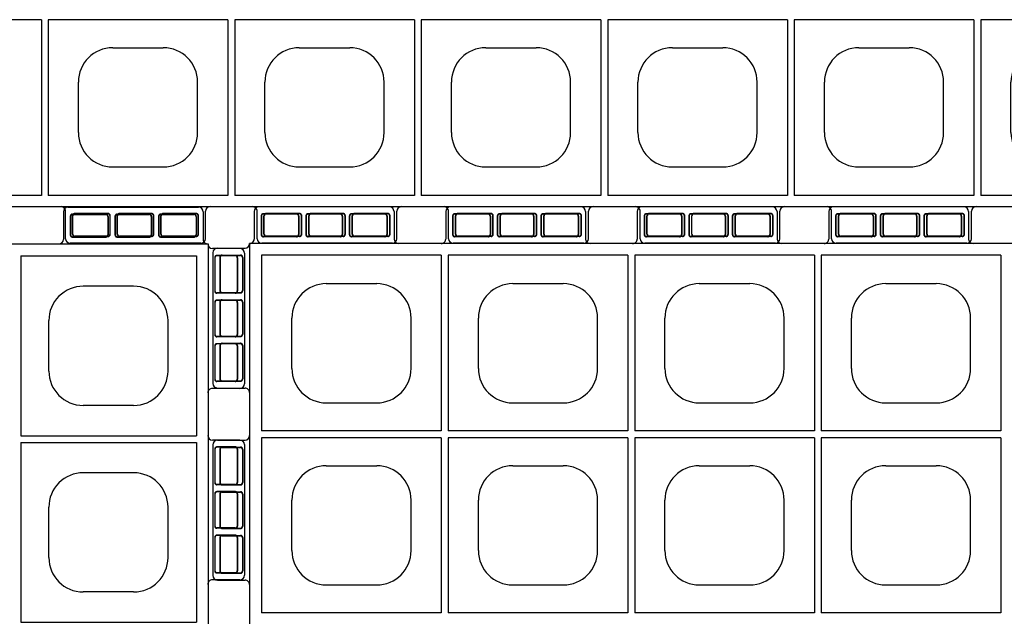
# Model space of a CAD drawing. Extents: x 0 to 36, y 0 to 22.
# Drawn here: x 4.1 to 5.2, y 5.2 to 5.8 of the extents above; entities that cross this region are included whole.
import ezdxf

# ---------------------------------------------------------------- set-up
doc = ezdxf.new("R2010")
doc.units = 0
doc.header["$LTSCALE"] = 0.5
doc.header["$MEASUREMENT"] = 0
doc.linetypes.add('DASHED', pattern=[0.75, 0.5, -0.25])
doc.linetypes.add('SOLID', pattern=[0])
doc.layers.get('0').update_dxf_attribs({"linetype": 'CONTINUOUS'})
for name, color, linetype in [('GEOBLOCK', 7, 'SOLID'), ('TABS', 7, 'SOLID'), ('TEXT', 7, 'CONTINUOUS')]:
    doc.layers.add(name, color=color, linetype=linetype)

# ---------------------------------------------------------------- blocks, each defined once
blk = doc.blocks.new('SECTPLAN')
for p, q in [((0.0513, 4.79), (0.0513, 4.0232)), ((0.8364, 4.79), (0.8364, 4.0232)), ((0.8664, 4.79), (0.8664, 4.0232)), ((1.6501, 4.79), (1.6501, 4.0232)), ((1.6801, 4.79), (1.6801, 4.0232)), ((2.4638, 4.79), (2.4638, 4.0232)), ((2.4938, 4.79), (2.4938, 4.0232)), ((3.2776, 4.79), (3.2776, 4.0232)), ((0.3345, 4.6653), (0.5545, 4.6653)), ((1.1483, 4.6653), (1.3683, 4.6653)), ((1.962, 4.6653), (2.182, 4.6653)), ((2.7757, 4.6653), (2.9957, 4.6653)), ((0.1845, 4.2953), (0.1845, 4.5153)), ((0.7045, 4.2953), (0.7045, 4.5153)), ((0.9983, 4.2953), (0.9983, 4.5153)), ((1.5183, 4.2953), (1.5183, 4.5153)), ((1.812, 4.2953), (1.812, 4.5153)), ((2.332, 4.2953), (2.332, 4.5153)), ((2.6257, 4.2953), (2.6257, 4.5153)), ((3.1457, 4.2953), (3.1457, 4.5153)), ((0.3345, 4.1453), (0.5545, 4.1453)), ((1.1483, 4.1453), (1.3683, 4.1453)), ((1.962, 4.1453), (2.182, 4.1453)), ((2.7757, 4.1453), (2.9957, 4.1453)), ((0.0513, 3.9932), (0.0513, 3.2291)), ((0.8364, 3.9932), (0.8364, 3.2291)), ((0.8664, 3.9932), (0.8664, 3.2291)), ((1.6501, 3.9932), (1.6501, 3.2291)), ((1.6801, 3.9932), (1.6801, 3.2291)), ((2.4638, 3.9932), (2.4638, 3.2291)), ((2.4938, 3.9932), (2.4938, 3.2291)), ((3.2776, 3.9932), (3.2776, 3.2291)), ((0.3345, 3.8712), (0.5545, 3.8712)), ((1.1483, 3.8712), (1.3683, 3.8712)), ((1.962, 3.8712), (2.182, 3.8712)), ((2.7757, 3.8712), (2.9957, 3.8712)), ((0.1845, 3.5012), (0.1845, 3.7212)), ((0.7045, 3.5012), (0.7045, 3.7212)), ((0.9983, 3.5012), (0.9983, 3.7212)), ((1.5183, 3.5012), (1.5183, 3.7212)), ((1.812, 3.5012), (1.812, 3.7212)), ((2.332, 3.5012), (2.332, 3.7212)), ((2.6257, 3.5012), (2.6257, 3.7212)), ((3.1457, 3.5012), (3.1457, 3.7212)), ((0.3345, 3.3512), (0.5545, 3.3512)), ((1.1483, 3.3512), (1.3683, 3.3512)), ((1.962, 3.3512), (2.182, 3.3512)), ((2.7757, 3.3512), (2.9957, 3.3512)), ((4.0913, 0.8168), (4.0913, 0.05)), ((4.1213, 0.8168), (4.1213, 0.05)), ((4.905, 0.8168), (4.905, 0.05)), ((4.935, 0.8168), (4.935, 0.05)), ((5.7187, 0.8168), (5.7187, 0.05)), ((5.7487, 0.8168), (5.7487, 0.05)), ((6.5324, 0.8168), (6.5324, 0.05)), ((6.5624, 0.8168), (6.5624, 0.05)), ((7.3462, 0.8168), (7.3462, 0.05)), ((7.3762, 0.8168), (7.3762, 0.05)), ((8.1599, 0.8168), (8.1599, 0.05)), ((8.1899, 0.8168), (8.1899, 0.05)), ((8.9736, 0.8168), (8.9736, 0.05)), ((9.0036, 0.8168), (9.0036, 0.05)), ((9.7887, 0.8168), (9.7887, 0.05)), ((4.4031, 0.6947), (4.6231, 0.6947)), ((5.2169, 0.6947), (5.4369, 0.6947)), ((6.0306, 0.6947), (6.2506, 0.6947)), ((6.8443, 0.6947), (7.0643, 0.6947)), ((7.658, 0.6947), (7.878, 0.6947)), ((8.4717, 0.6947), (8.6917, 0.6947)), ((9.2855, 0.6947), (9.5055, 0.6947)), ((4.2531, 0.3247), (4.2531, 0.5447)), ((4.7731, 0.3247), (4.7731, 0.5447)), ((5.0669, 0.3247), (5.0669, 0.5447)), ((5.5869, 0.3247), (5.5869, 0.5447)), ((5.8806, 0.3247), (5.8806, 0.5447)), ((6.4006, 0.3247), (6.4006, 0.5447)), ((6.6943, 0.3247), (6.6943, 0.5447)), ((7.2143, 0.3247), (7.2143, 0.5447)), ((7.508, 0.3247), (7.508, 0.5447)), ((8.028, 0.3247), (8.028, 0.5447)), ((8.3217, 0.3247), (8.3217, 0.5447)), ((8.8417, 0.3247), (8.8417, 0.5447)), ((9.1355, 0.3247), (9.1355, 0.5447)), ((9.6555, 0.3247), (9.6555, 0.5447)), ((4.4031, 0.1747), (4.6231, 0.1747)), ((5.2169, 0.1747), (5.4369, 0.1747)), ((6.0306, 0.1747), (6.2506, 0.1747)), ((6.8443, 0.1747), (7.0643, 0.1747)), ((7.658, 0.1747), (7.878, 0.1747)), ((8.4717, 0.1747), (8.6917, 0.1747)), ((9.2855, 0.1747), (9.5055, 0.1747))]:
    blk.add_line(p, q)
for centre, start, end in [((0.3345, 4.5153), 90, 180), ((0.5545, 4.5153), 360, 90), ((1.1483, 4.5153), 90, 180), ((1.3683, 4.5153), 360, 90), ((1.962, 4.5153), 90, 180), ((2.182, 4.5153), 360, 90), ((2.7757, 4.5153), 90, 180), ((2.9957, 4.5153), 360, 90), ((0.3345, 4.2953), 180, 270), ((0.5545, 4.2953), 270, 360), ((1.1483, 4.2953), 180, 270), ((1.3683, 4.2953), 270, 360), ((1.962, 4.2953), 180, 270), ((2.182, 4.2953), 270, 360), ((2.7757, 4.2953), 180, 270), ((2.9957, 4.2953), 270, 360), ((0.3345, 3.7212), 90, 180), ((0.5545, 3.7212), 360, 90), ((1.1483, 3.7212), 90, 180), ((1.3683, 3.7212), 360, 90), ((1.962, 3.7212), 90, 180), ((2.182, 3.7212), 360, 90), ((2.7757, 3.7212), 90, 180), ((2.9957, 3.7212), 360, 90), ((0.3345, 3.5012), 180, 270), ((0.5545, 3.5012), 270, 360), ((1.1483, 3.5012), 180, 270), ((1.3683, 3.5012), 270, 360), ((1.962, 3.5012), 180, 270), ((2.182, 3.5012), 270, 360), ((2.7757, 3.5012), 180, 270), ((2.9957, 3.5012), 270, 360), ((4.4031, 0.5447), 90, 180), ((4.6231, 0.5447), 360, 90), ((5.2169, 0.5447), 90, 180), ((5.4369, 0.5447), 360, 90), ((6.0306, 0.5447), 90, 180), ((6.2506, 0.5447), 360, 90), ((6.8443, 0.5447), 90, 180), ((7.0643, 0.5447), 360, 90), ((7.658, 0.5447), 90, 180), ((7.878, 0.5447), 360, 90), ((8.4717, 0.5447), 90, 180), ((8.6917, 0.5447), 360, 90), ((9.2855, 0.5447), 90, 180), ((9.5055, 0.5447), 360, 90), ((4.4031, 0.3247), 180, 270), ((4.6231, 0.3247), 270, 360), ((5.2169, 0.3247), 180, 270), ((5.4369, 0.3247), 270, 360), ((6.0306, 0.3247), 180, 270), ((6.2506, 0.3247), 270, 360), ((6.8443, 0.3247), 180, 270), ((7.0643, 0.3247), 270, 360), ((7.658, 0.3247), 180, 270), ((7.878, 0.3247), 270, 360), ((8.4717, 0.3247), 180, 270), ((8.6917, 0.3247), 270, 360), ((9.2855, 0.3247), 180, 270), ((9.5055, 0.3247), 270, 360)]:
    blk.add_arc(centre, 0.15, start, end)
at = {"layer": 'GEOBLOCK'}
for p, q in [((9.84, 4.84), (0, 4.84)), ((0, 4.84), (0, 0)), ((9.84, 4.84), (9.84, 0)), ((0.8364, 4.79), (0.0513, 4.79)), ((1.6501, 4.79), (0.8664, 4.79)), ((2.4638, 4.79), (1.6801, 4.79)), ((3.2776, 4.79), (2.4938, 4.79)), ((4.0913, 0.05), (3.3076, 0.05)), ((4.905, 0.05), (4.1213, 0.05)), ((5.7187, 0.05), (4.935, 0.05)), ((6.5324, 0.05), (5.7487, 0.05)), ((7.3462, 0.05), (6.5624, 0.05)), ((8.1599, 0.05), (7.3762, 0.05)), ((8.9736, 0.05), (8.1899, 0.05)), ((9.7887, 0.05), (9.0036, 0.05)), ((9.84, 0), (0, 0))]:
    blk.add_line(p, q, dxfattribs=at)
at = {"layer": 'GEOBLOCK', "linetype": 'Continuous'}
for p, q in [((0.8364, 4.0232), (0.0513, 4.0232)), ((1.6501, 4.0232), (0.8664, 4.0232)), ((2.4638, 4.0232), (1.6801, 4.0232)), ((3.2776, 4.0232), (2.4938, 4.0232)), ((0.8364, 3.9932), (0.0513, 3.9932)), ((1.6501, 3.9932), (0.8664, 3.9932)), ((2.4638, 3.9932), (1.6801, 3.9932)), ((3.2776, 3.9932), (2.4938, 3.9932)), ((0.8364, 3.2291), (0.0513, 3.2291)), ((1.6501, 3.2291), (0.8664, 3.2291)), ((2.4638, 3.2291), (1.6801, 3.2291)), ((3.2776, 3.2291), (2.4938, 3.2291)), ((4.0913, 0.8168), (3.3076, 0.8168)), ((4.905, 0.8168), (4.1213, 0.8168)), ((5.7187, 0.8168), (4.935, 0.8168)), ((6.5324, 0.8168), (5.7487, 0.8168)), ((7.3462, 0.8168), (6.5624, 0.8168)), ((8.1599, 0.8168), (7.3762, 0.8168)), ((8.9736, 0.8168), (8.1899, 0.8168)), ((9.7887, 0.8168), (9.0036, 0.8168))]:
    blk.add_line(p, q, dxfattribs=at)
at = {"layer": 'TABS', "color": 6}
for p, q in [((0.61, 5), (0.04, 5)), ((2.2809, 5), (1.7109, 5)), ((0.02, 4.98), (0.02, 4.86)), ((0.63, 4.98), (0.63, 4.86)), ((1.6909, 4.98), (1.6909, 4.86)), ((2.3009, 4.98), (2.3009, 4.86)), ((-0.16, 3.9622), (-0.16, 3.3922)), ((-0.14, 3.9822), (-0.02, 3.9822)), ((-0.14, 3.3722), (-0.02, 3.3722)), ((4.1973, -0.1388), (4.1973, -0.0188)), ((4.8073, -0.1388), (4.8073, -0.0188)), ((5.8682, -0.1388), (5.8682, -0.0188)), ((6.4782, -0.1388), (6.4782, -0.0188)), ((7.5391, -0.1388), (7.5391, -0.0188)), ((8.1491, -0.1388), (8.1491, -0.0188)), ((9.21, -0.1388), (9.21, -0.0188)), ((9.82, -0.1388), (9.82, -0.0188)), ((4.7873, -0.1588), (4.2173, -0.1588)), ((6.4582, -0.1588), (5.8882, -0.1588)), ((8.1291, -0.1588), (7.5591, -0.1588)), ((9.8, -0.1588), (9.23, -0.1588))]:
    blk.add_line(p, q, dxfattribs=at)
at = {"layer": 'TABS', "color": 5}
for p, q in [((1.4455, 5), (0.8755, 5)), ((3.1164, 5), (2.5464, 5)), ((0.8555, 4.98), (0.8555, 4.86)), ((1.4655, 4.98), (1.4655, 4.86)), ((2.5264, 4.98), (2.5264, 4.86)), ((3.1364, 4.98), (3.1364, 4.86)), ((5.0327, -0.1388), (5.0327, -0.0188)), ((5.6427, -0.1388), (5.6427, -0.0188)), ((6.7036, -0.1388), (6.7036, -0.0188)), ((7.3136, -0.1388), (7.3136, -0.0188)), ((8.3745, -0.1388), (8.3745, -0.0188)), ((8.9845, -0.1388), (8.9845, -0.0188)), ((5.6227, -0.1588), (5.0527, -0.1588)), ((7.2936, -0.1588), (6.7236, -0.1588)), ((8.9645, -0.1588), (8.3945, -0.1588))]:
    blk.add_line(p, q, dxfattribs=at)
at = {"layer": 'TABS', "color": 6, "linetype": 'DASHED'}
for p, q in [((0.05, 4.96), (0.05, 4.88)), ((0.0514, 4.96), (0.0514, 4.88)), ((0.205, 4.97), (0.06, 4.97)), ((0.205, 4.9686), (0.06, 4.9686)), ((0.2136, 4.96), (0.2136, 4.88)), ((0.215, 4.96), (0.215, 4.88)), ((0.245, 4.96), (0.245, 4.88)), ((0.2464, 4.96), (0.2464, 4.88)), ((0.395, 4.97), (0.255, 4.97)), ((0.395, 4.9686), (0.255, 4.9686)), ((0.4036, 4.96), (0.4036, 4.88)), ((0.405, 4.96), (0.405, 4.88)), ((0.435, 4.96), (0.435, 4.88)), ((0.4364, 4.96), (0.4364, 4.88)), ((0.59, 4.97), (0.445, 4.97)), ((0.59, 4.9686), (0.445, 4.9686)), ((0.5986, 4.96), (0.5986, 4.88)), ((0.6, 4.96), (0.6, 4.88)), ((1.7209, 4.96), (1.7209, 4.88)), ((1.7223, 4.96), (1.7223, 4.88)), ((1.8759, 4.97), (1.7309, 4.97)), ((1.8759, 4.9686), (1.7309, 4.9686)), ((1.8845, 4.96), (1.8845, 4.88)), ((1.8859, 4.96), (1.8859, 4.88)), ((1.9159, 4.96), (1.9159, 4.88)), ((1.9173, 4.96), (1.9173, 4.88)), ((2.0659, 4.97), (1.9259, 4.97)), ((2.0659, 4.9686), (1.9259, 4.9686)), ((2.0745, 4.96), (2.0745, 4.88)), ((2.0759, 4.96), (2.0759, 4.88)), ((2.1059, 4.96), (2.1059, 4.88)), ((2.1073, 4.96), (2.1073, 4.88)), ((2.2609, 4.97), (2.1159, 4.97)), ((2.2609, 4.9686), (2.1159, 4.9686)), ((2.2695, 4.96), (2.2695, 4.88)), ((2.2709, 4.96), (2.2709, 4.88)), ((0.205, 4.8714), (0.06, 4.8714)), ((0.205, 4.87), (0.06, 4.87)), ((0.395, 4.8714), (0.255, 4.8714)), ((0.395, 4.87), (0.255, 4.87)), ((0.59, 4.8714), (0.445, 4.8714)), ((0.59, 4.87), (0.445, 4.87)), ((1.8759, 4.8714), (1.7309, 4.8714)), ((1.8759, 4.87), (1.7309, 4.87)), ((2.0659, 4.8714), (1.9259, 4.8714)), ((2.0659, 4.87), (1.9259, 4.87)), ((2.2609, 4.8714), (2.1159, 4.8714)), ((2.2609, 4.87), (2.1159, 4.87)), ((-0.12, 3.9522), (-0.04, 3.9522)), ((-0.13, 3.9422), (-0.13, 3.7972)), ((-0.1286, 3.9422), (-0.1286, 3.7972)), ((-0.12, 3.9508), (-0.04, 3.9508)), ((-0.0314, 3.9422), (-0.0314, 3.7972)), ((-0.03, 3.9422), (-0.03, 3.7972)), ((-0.12, 3.7886), (-0.04, 3.7886)), ((-0.12, 3.7872), (-0.04, 3.7872)), ((-0.13, 3.7472), (-0.13, 3.6072)), ((-0.1286, 3.7472), (-0.1286, 3.6072)), ((-0.12, 3.7572), (-0.04, 3.7572)), ((-0.12, 3.7558), (-0.04, 3.7558)), ((-0.0314, 3.7472), (-0.0314, 3.6072)), ((-0.03, 3.7472), (-0.03, 3.6072)), ((-0.12, 3.5986), (-0.04, 3.5986)), ((-0.12, 3.5972), (-0.04, 3.5972)), ((-0.12, 3.5672), (-0.04, 3.5672)), ((-0.12, 3.5658), (-0.04, 3.5658)), ((-0.13, 3.5572), (-0.13, 3.4122)), ((-0.1286, 3.5572), (-0.1286, 3.4122)), ((-0.0314, 3.5572), (-0.0314, 3.4122)), ((-0.03, 3.5572), (-0.03, 3.4122)), ((-0.12, 3.4036), (-0.04, 3.4036)), ((-0.12, 3.4022), (-0.04, 3.4022)), ((4.2273, -0.1188), (4.2273, -0.0388)), ((4.2287, -0.1188), (4.2287, -0.0388)), ((4.3823, -0.0288), (4.2373, -0.0288)), ((4.3823, -0.0302), (4.2373, -0.0302)), ((4.3909, -0.1188), (4.3909, -0.0388)), ((4.3923, -0.1188), (4.3923, -0.0388)), ((4.4223, -0.1188), (4.4223, -0.0388)), ((4.4237, -0.1188), (4.4237, -0.0388)), ((4.5723, -0.0288), (4.4323, -0.0288)), ((4.5723, -0.0302), (4.4323, -0.0302)), ((4.5809, -0.1188), (4.5809, -0.0388)), ((4.5823, -0.1188), (4.5823, -0.0388)), ((4.6123, -0.1188), (4.6123, -0.0388)), ((4.6137, -0.1188), (4.6137, -0.0388)), ((4.7673, -0.0288), (4.6223, -0.0288)), ((4.7673, -0.0302), (4.6223, -0.0302)), ((4.7759, -0.1188), (4.7759, -0.0388)), ((4.7773, -0.1188), (4.7773, -0.0388)), ((5.8982, -0.1188), (5.8982, -0.0388)), ((5.8996, -0.1188), (5.8996, -0.0388)), ((6.0532, -0.0288), (5.9082, -0.0288)), ((6.0532, -0.0302), (5.9082, -0.0302)), ((6.0618, -0.1188), (6.0618, -0.0388)), ((6.0632, -0.1188), (6.0632, -0.0388)), ((6.0932, -0.1188), (6.0932, -0.0388)), ((6.0946, -0.1188), (6.0946, -0.0388)), ((6.2432, -0.0288), (6.1032, -0.0288)), ((6.2432, -0.0302), (6.1032, -0.0302)), ((6.2518, -0.1188), (6.2518, -0.0388)), ((6.2532, -0.1188), (6.2532, -0.0388)), ((6.2832, -0.1188), (6.2832, -0.0388)), ((6.2846, -0.1188), (6.2846, -0.0388)), ((6.4382, -0.0288), (6.2932, -0.0288)), ((6.4382, -0.0302), (6.2932, -0.0302)), ((6.4468, -0.1188), (6.4468, -0.0388)), ((6.4482, -0.1188), (6.4482, -0.0388)), ((7.5691, -0.1188), (7.5691, -0.0388)), ((7.5705, -0.1188), (7.5705, -0.0388)), ((7.7241, -0.0288), (7.5791, -0.0288)), ((7.7241, -0.0302), (7.5791, -0.0302)), ((7.7327, -0.1188), (7.7327, -0.0388)), ((7.7341, -0.1188), (7.7341, -0.0388)), ((7.7641, -0.1188), (7.7641, -0.0388)), ((7.7655, -0.1188), (7.7655, -0.0388)), ((7.9141, -0.0288), (7.7741, -0.0288)), ((7.9141, -0.0302), (7.7741, -0.0302)), ((7.9227, -0.1188), (7.9227, -0.0388)), ((7.9241, -0.1188), (7.9241, -0.0388)), ((7.9541, -0.1188), (7.9541, -0.0388)), ((7.9555, -0.1188), (7.9555, -0.0388)), ((8.1091, -0.0288), (7.9641, -0.0288)), ((8.1091, -0.0302), (7.9641, -0.0302)), ((8.1177, -0.1188), (8.1177, -0.0388)), ((8.1191, -0.1188), (8.1191, -0.0388)), ((9.24, -0.1188), (9.24, -0.0388)), ((9.2414, -0.1188), (9.2414, -0.0388)), ((9.395, -0.0288), (9.25, -0.0288)), ((9.395, -0.0302), (9.25, -0.0302)), ((9.4036, -0.1188), (9.4036, -0.0388)), ((9.405, -0.1188), (9.405, -0.0388)), ((9.435, -0.1188), (9.435, -0.0388)), ((9.4364, -0.1188), (9.4364, -0.0388)), ((9.585, -0.0288), (9.445, -0.0288)), ((9.585, -0.0302), (9.445, -0.0302)), ((9.5936, -0.1188), (9.5936, -0.0388)), ((9.595, -0.1188), (9.595, -0.0388)), ((9.625, -0.1188), (9.625, -0.0388)), ((9.6264, -0.1188), (9.6264, -0.0388)), ((9.78, -0.0288), (9.635, -0.0288)), ((9.78, -0.0302), (9.635, -0.0302)), ((9.7886, -0.1188), (9.7886, -0.0388)), ((9.79, -0.1188), (9.79, -0.0388)), ((4.3823, -0.1274), (4.2373, -0.1274)), ((4.3823, -0.1288), (4.2373, -0.1288)), ((4.5723, -0.1274), (4.4323, -0.1274)), ((4.5723, -0.1288), (4.4323, -0.1288)), ((4.7673, -0.1274), (4.6223, -0.1274)), ((4.7673, -0.1288), (4.6223, -0.1288)), ((6.0532, -0.1274), (5.9082, -0.1274)), ((6.0532, -0.1288), (5.9082, -0.1288)), ((6.2432, -0.1274), (6.1032, -0.1274)), ((6.2432, -0.1288), (6.1032, -0.1288)), ((6.4382, -0.1274), (6.2932, -0.1274)), ((6.4382, -0.1288), (6.2932, -0.1288)), ((7.7241, -0.1274), (7.5791, -0.1274)), ((7.7241, -0.1288), (7.5791, -0.1288)), ((7.9141, -0.1274), (7.7741, -0.1274)), ((7.9141, -0.1288), (7.7741, -0.1288)), ((8.1091, -0.1274), (7.9641, -0.1274)), ((8.1091, -0.1288), (7.9641, -0.1288)), ((9.395, -0.1274), (9.25, -0.1274)), ((9.395, -0.1288), (9.25, -0.1288)), ((9.585, -0.1274), (9.445, -0.1274)), ((9.585, -0.1288), (9.445, -0.1288)), ((9.78, -0.1274), (9.635, -0.1274)), ((9.78, -0.1288), (9.635, -0.1288))]:
    blk.add_line(p, q, dxfattribs=at)
at = {"layer": 'TABS', "color": 5, "linetype": 'DASHED'}
for p, q in [((0.8855, 4.96), (0.8855, 4.88)), ((0.8869, 4.96), (0.8869, 4.88)), ((1.0405, 4.97), (0.8955, 4.97)), ((1.0405, 4.9686), (0.8955, 4.9686)), ((1.0491, 4.96), (1.0491, 4.88)), ((1.0505, 4.96), (1.0505, 4.88)), ((1.0805, 4.96), (1.0805, 4.88)), ((1.0819, 4.96), (1.0819, 4.88)), ((1.2305, 4.97), (1.0905, 4.97)), ((1.2305, 4.9686), (1.0905, 4.9686)), ((1.2391, 4.96), (1.2391, 4.88)), ((1.2405, 4.96), (1.2405, 4.88)), ((1.2705, 4.96), (1.2705, 4.88)), ((1.2719, 4.96), (1.2719, 4.88)), ((1.4255, 4.97), (1.2805, 4.97)), ((1.4255, 4.9686), (1.2805, 4.9686)), ((1.4341, 4.96), (1.4341, 4.88)), ((1.4355, 4.96), (1.4355, 4.88)), ((2.5564, 4.96), (2.5564, 4.88)), ((2.5578, 4.96), (2.5578, 4.88)), ((2.7114, 4.97), (2.5664, 4.97)), ((2.7114, 4.9686), (2.5664, 4.9686)), ((2.72, 4.96), (2.72, 4.88)), ((2.7214, 4.96), (2.7214, 4.88)), ((2.7514, 4.96), (2.7514, 4.88)), ((2.7528, 4.96), (2.7528, 4.88)), ((2.9014, 4.97), (2.7614, 4.97)), ((2.9014, 4.9686), (2.7614, 4.9686)), ((2.91, 4.96), (2.91, 4.88)), ((2.9114, 4.96), (2.9114, 4.88)), ((2.9414, 4.96), (2.9414, 4.88)), ((2.9428, 4.96), (2.9428, 4.88)), ((3.0964, 4.97), (2.9514, 4.97)), ((3.0964, 4.9686), (2.9514, 4.9686)), ((3.105, 4.96), (3.105, 4.88)), ((3.1064, 4.96), (3.1064, 4.88)), ((1.0405, 4.8714), (0.8955, 4.8714)), ((1.0405, 4.87), (0.8955, 4.87)), ((1.2305, 4.8714), (1.0905, 4.8714)), ((1.2305, 4.87), (1.0905, 4.87)), ((1.4255, 4.8714), (1.2805, 4.8714)), ((1.4255, 4.87), (1.2805, 4.87)), ((2.7114, 4.8714), (2.5664, 4.8714)), ((2.7114, 4.87), (2.5664, 4.87)), ((2.9014, 4.8714), (2.7614, 4.8714)), ((2.9014, 4.87), (2.7614, 4.87)), ((3.0964, 4.8714), (2.9514, 4.8714)), ((3.0964, 4.87), (2.9514, 4.87)), ((5.0627, -0.1188), (5.0627, -0.0388)), ((5.0641, -0.1188), (5.0641, -0.0388)), ((5.2177, -0.0288), (5.0727, -0.0288)), ((5.2177, -0.0302), (5.0727, -0.0302)), ((5.2263, -0.1188), (5.2263, -0.0388)), ((5.2277, -0.1188), (5.2277, -0.0388)), ((5.2577, -0.1188), (5.2577, -0.0388)), ((5.2591, -0.1188), (5.2591, -0.0388)), ((5.4077, -0.0288), (5.2677, -0.0288)), ((5.4077, -0.0302), (5.2677, -0.0302)), ((5.4163, -0.1188), (5.4163, -0.0388)), ((5.4177, -0.1188), (5.4177, -0.0388)), ((5.4477, -0.1188), (5.4477, -0.0388)), ((5.4491, -0.1188), (5.4491, -0.0388)), ((5.6027, -0.0288), (5.4577, -0.0288)), ((5.6027, -0.0302), (5.4577, -0.0302)), ((5.6113, -0.1188), (5.6113, -0.0388)), ((5.6127, -0.1188), (5.6127, -0.0388)), ((6.7336, -0.1188), (6.7336, -0.0388)), ((6.735, -0.1188), (6.735, -0.0388)), ((6.8886, -0.0288), (6.7436, -0.0288)), ((6.8886, -0.0302), (6.7436, -0.0302)), ((6.8972, -0.1188), (6.8972, -0.0388)), ((6.8986, -0.1188), (6.8986, -0.0388)), ((6.9286, -0.1188), (6.9286, -0.0388)), ((6.93, -0.1188), (6.93, -0.0388)), ((7.0786, -0.0288), (6.9386, -0.0288)), ((7.0786, -0.0302), (6.9386, -0.0302)), ((7.0872, -0.1188), (7.0872, -0.0388)), ((7.0886, -0.1188), (7.0886, -0.0388)), ((7.1186, -0.1188), (7.1186, -0.0388)), ((7.12, -0.1188), (7.12, -0.0388)), ((7.2736, -0.0288), (7.1286, -0.0288)), ((7.2736, -0.0302), (7.1286, -0.0302)), ((7.2822, -0.1188), (7.2822, -0.0388)), ((7.2836, -0.1188), (7.2836, -0.0388)), ((8.4045, -0.1188), (8.4045, -0.0388)), ((8.4059, -0.1188), (8.4059, -0.0388)), ((8.5595, -0.0288), (8.4145, -0.0288)), ((8.5595, -0.0302), (8.4145, -0.0302)), ((8.5681, -0.1188), (8.5681, -0.0388)), ((8.5695, -0.1188), (8.5695, -0.0388)), ((8.5995, -0.1188), (8.5995, -0.0388)), ((8.6009, -0.1188), (8.6009, -0.0388)), ((8.7495, -0.0288), (8.6095, -0.0288)), ((8.7495, -0.0302), (8.6095, -0.0302)), ((8.7581, -0.1188), (8.7581, -0.0388)), ((8.7595, -0.1188), (8.7595, -0.0388)), ((8.7895, -0.1188), (8.7895, -0.0388)), ((8.7909, -0.1188), (8.7909, -0.0388)), ((8.9445, -0.0288), (8.7995, -0.0288)), ((8.9445, -0.0302), (8.7995, -0.0302)), ((8.9531, -0.1188), (8.9531, -0.0388)), ((8.9545, -0.1188), (8.9545, -0.0388)), ((5.2177, -0.1274), (5.0727, -0.1274)), ((5.2177, -0.1288), (5.0727, -0.1288)), ((5.4077, -0.1274), (5.2677, -0.1274)), ((5.4077, -0.1288), (5.2677, -0.1288)), ((5.6027, -0.1274), (5.4577, -0.1274)), ((5.6027, -0.1288), (5.4577, -0.1288)), ((6.8886, -0.1274), (6.7436, -0.1274)), ((6.8886, -0.1288), (6.7436, -0.1288)), ((7.0786, -0.1274), (6.9386, -0.1274)), ((7.0786, -0.1288), (6.9386, -0.1288)), ((7.2736, -0.1274), (7.1286, -0.1274)), ((7.2736, -0.1288), (7.1286, -0.1288)), ((8.5595, -0.1274), (8.4145, -0.1274)), ((8.5595, -0.1288), (8.4145, -0.1288)), ((8.7495, -0.1274), (8.6095, -0.1274)), ((8.7495, -0.1288), (8.6095, -0.1288)), ((8.9445, -0.1274), (8.7995, -0.1274)), ((8.9445, -0.1288), (8.7995, -0.1288))]:
    blk.add_line(p, q, dxfattribs=at)
at = {"layer": 'TABS', "color": 7}
for p, q in [((-0.14, 4.82), (-0.02, 4.82)), ((-0.16, 4.8), (-0.16, 4.23)), ((-0.14, 4.21), (-0.02, 4.21)), ((9.98, 0.6312), (9.86, 0.6312)), ((10, 0.6112), (10, 0.0412)), ((9.98, 0.0212), (9.86, 0.0212))]:
    blk.add_line(p, q, dxfattribs=at)
at = {"layer": 'TABS', "color": 7, "linetype": 'DASHED'}
for p, q in [((-0.13, 4.78), (-0.13, 4.635)), ((-0.1286, 4.78), (-0.1286, 4.635)), ((-0.12, 4.79), (-0.04, 4.79)), ((-0.12, 4.7886), (-0.04, 4.7886)), ((-0.0314, 4.78), (-0.0314, 4.635)), ((-0.03, 4.78), (-0.03, 4.635)), ((-0.12, 4.6264), (-0.04, 4.6264)), ((-0.12, 4.625), (-0.04, 4.625)), ((-0.13, 4.585), (-0.13, 4.445)), ((-0.1286, 4.585), (-0.1286, 4.445)), ((-0.12, 4.595), (-0.04, 4.595)), ((-0.12, 4.5936), (-0.04, 4.5936)), ((-0.0314, 4.585), (-0.0314, 4.445)), ((-0.03, 4.585), (-0.03, 4.445)), ((-0.12, 4.4364), (-0.04, 4.4364)), ((-0.12, 4.435), (-0.04, 4.435)), ((-0.13, 4.395), (-0.13, 4.25)), ((-0.1286, 4.395), (-0.1286, 4.25)), ((-0.12, 4.405), (-0.04, 4.405)), ((-0.12, 4.4036), (-0.04, 4.4036)), ((-0.0314, 4.395), (-0.0314, 4.25)), ((-0.03, 4.395), (-0.03, 4.25)), ((-0.12, 4.2414), (-0.04, 4.2414)), ((-0.12, 4.24), (-0.04, 4.24)), ((9.87, 0.5912), (9.87, 0.4462)), ((9.8714, 0.5912), (9.8714, 0.4462)), ((9.96, 0.6012), (9.88, 0.6012)), ((9.96, 0.5998), (9.88, 0.5998)), ((9.9686, 0.5912), (9.9686, 0.4462)), ((9.97, 0.5912), (9.97, 0.4462)), ((9.96, 0.4376), (9.88, 0.4376)), ((9.96, 0.4362), (9.88, 0.4362)), ((9.87, 0.3962), (9.87, 0.2562)), ((9.8714, 0.3962), (9.8714, 0.2562)), ((9.96, 0.4062), (9.88, 0.4062)), ((9.96, 0.4048), (9.88, 0.4048)), ((9.9686, 0.3962), (9.9686, 0.2562)), ((9.97, 0.3962), (9.97, 0.2562)), ((9.96, 0.2476), (9.88, 0.2476)), ((9.96, 0.2462), (9.88, 0.2462)), ((9.96, 0.2162), (9.88, 0.2162)), ((9.96, 0.2148), (9.88, 0.2148)), ((9.87, 0.2062), (9.87, 0.0612)), ((9.8714, 0.2062), (9.8714, 0.0612)), ((9.9686, 0.2062), (9.9686, 0.0612)), ((9.97, 0.2062), (9.97, 0.0612)), ((9.96, 0.0526), (9.88, 0.0526)), ((9.96, 0.0512), (9.88, 0.0512))]:
    blk.add_line(p, q, dxfattribs=at)
at = {"layer": 'TABS', "color": 6}
for centre, start, end in [((0.04, 4.98), 90, 180), ((0.61, 4.98), 0.0001, 90), ((1.7109, 4.98), 90, 180), ((2.2809, 4.98), 0.0001, 90), ((0, 4.86), 270, 0), ((0, 4.86), 270, 0.0001), ((0.65, 4.86), 180, 270), ((1.6709, 4.86), 270, 0.0001), ((2.3209, 4.86), 180, 270), ((-0.02, 4.0022), 270, 0), ((-0.14, 3.9622), 90.0001, 180), ((-0.14, 3.3922), 180, 270), ((-0.02, 3.3522), 0, 90.0001), ((4.1773, -0.0188), 359.9999, 90), ((4.8273, -0.0188), 90, 180), ((5.8482, -0.0188), 359.9999, 90), ((6.4982, -0.0188), 90, 180), ((7.5191, -0.0188), 359.9999, 90), ((8.1691, -0.0188), 90, 180), ((9.19, -0.0188), 359.9999, 90), ((9.84, -0.0188), 90, 180), ((9.86, 0.0012), 89.9999, 180), ((4.2173, -0.1388), 180, 270), ((4.7873, -0.1388), 270, 359.9999), ((5.8882, -0.1388), 180, 270), ((6.4582, -0.1388), 270, 359.9999), ((7.5591, -0.1388), 180, 270), ((8.1291, -0.1388), 270, 359.9999), ((9.23, -0.1388), 180, 270), ((9.8, -0.1388), 270, 359.9999)]:
    blk.add_arc(centre, 0.02, start, end, dxfattribs=at)
at = {"layer": 'TABS', "color": 5}
for centre, start, end in [((0.8755, 4.98), 90, 180), ((1.4455, 4.98), 0.0001, 90), ((2.5464, 4.98), 90, 180), ((3.1164, 4.98), 0.0001, 90), ((0.8355, 4.86), 270, 0.0001), ((1.4855, 4.86), 180, 270), ((2.5064, 4.86), 270, 0.0001), ((3.1564, 4.86), 180, 270), ((5.0127, -0.0188), 359.9999, 90), ((5.6627, -0.0188), 90, 180), ((6.6836, -0.0188), 359.9999, 90), ((7.3336, -0.0188), 90, 180), ((8.3545, -0.0188), 359.9999, 90), ((9.0045, -0.0188), 90, 180), ((5.0527, -0.1388), 180, 270), ((5.6227, -0.1388), 270, 359.9999), ((6.7236, -0.1388), 180, 270), ((7.2936, -0.1388), 270, 359.9999), ((8.3945, -0.1388), 180, 270), ((8.9645, -0.1388), 270, 359.9999)]:
    blk.add_arc(centre, 0.02, start, end, dxfattribs=at)
at = {"layer": 'TABS', "color": 6, "linetype": 'DASHED'}
for centre, radius, start, end in [((0.06, 4.96), 0.01, 90, 180), ((0.06, 4.96), 0.0086, 90, 180), ((0.205, 4.96), 0.01, 0, 90), ((0.205, 4.96), 0.0086, 0, 90), ((0.255, 4.96), 0.01, 90, 180), ((0.255, 4.96), 0.0086, 90, 180), ((0.395, 4.96), 0.01, 0, 90), ((0.395, 4.96), 0.0086, 0, 90), ((0.445, 4.96), 0.01, 90, 180), ((0.445, 4.96), 0.0086, 90, 180), ((0.59, 4.96), 0.01, 0, 90), ((0.59, 4.96), 0.0086, 0, 90), ((1.7309, 4.96), 0.01, 90, 180), ((1.7309, 4.96), 0.0086, 90, 180), ((1.8759, 4.96), 0.01, 0, 90), ((1.8759, 4.96), 0.0086, 0, 90), ((1.9259, 4.96), 0.01, 90, 180), ((1.9259, 4.96), 0.0086, 90, 180), ((2.0659, 4.96), 0.01, 0, 90), ((2.0659, 4.96), 0.0086, 0, 90), ((2.1159, 4.96), 0.01, 90, 180), ((2.1159, 4.96), 0.0086, 90, 180), ((2.2609, 4.96), 0.01, 0, 90), ((2.2609, 4.96), 0.0086, 0, 90), ((0.06, 4.88), 0.0086, 180, 270), ((0.205, 4.88), 0.0086, 270, 0), ((0.205, 4.88), 0.01, 270, 0), ((0.255, 4.88), 0.01, 180, 270), ((0.255, 4.88), 0.0086, 180, 270), ((0.395, 4.88), 0.0086, 270, 0), ((0.395, 4.88), 0.01, 270, 0), ((0.445, 4.88), 0.01, 180, 270), ((0.445, 4.88), 0.0086, 180, 270), ((0.59, 4.88), 0.0086, 270, 0), ((0.59, 4.88), 0.01, 270, 0), ((1.7309, 4.88), 0.01, 180, 270), ((1.7309, 4.88), 0.0086, 180, 270), ((1.8759, 4.88), 0.0086, 270, 0), ((1.8759, 4.88), 0.01, 270, 0), ((1.9259, 4.88), 0.01, 180, 270), ((1.9259, 4.88), 0.0086, 180, 270), ((2.0659, 4.88), 0.0086, 270, 0), ((2.0659, 4.88), 0.01, 270, 0), ((2.1159, 4.88), 0.01, 180, 270), ((2.1159, 4.88), 0.0086, 180, 270), ((2.2609, 4.88), 0.0086, 270, 0), ((2.2609, 4.88), 0.01, 270, 0), ((-0.12, 3.9422), 0.01, 90, 180), ((-0.04, 3.9422), 0.01, 0, 90), ((-0.12, 3.9422), 0.0086, 90, 180), ((-0.04, 3.9422), 0.0086, 0, 90), ((-0.12, 3.7972), 0.01, 180, 270), ((-0.12, 3.7972), 0.0086, 180, 270), ((-0.04, 3.7972), 0.01, 270, 0), ((-0.04, 3.7972), 0.0086, 270, 0), ((-0.12, 3.7472), 0.01, 90, 180), ((-0.12, 3.7472), 0.0086, 90, 180), ((-0.04, 3.7472), 0.01, 0, 90), ((-0.04, 3.7472), 0.0086, 0, 90), ((-0.12, 3.6072), 0.01, 180, 270), ((-0.12, 3.5572), 0.01, 90, 180), ((-0.12, 3.6072), 0.0086, 180, 270), ((-0.12, 3.5572), 0.0086, 90, 180), ((-0.04, 3.6072), 0.01, 270, 0), ((-0.04, 3.6072), 0.0086, 270, 0), ((-0.04, 3.5572), 0.01, 0, 90), ((-0.04, 3.5572), 0.0086, 0, 90), ((-0.12, 3.4122), 0.01, 180, 270), ((-0.12, 3.4122), 0.0086, 180, 270), ((-0.04, 3.4122), 0.01, 270, 0), ((-0.04, 3.4122), 0.0086, 270, 0), ((4.2373, -0.0388), 0.01, 90, 180), ((4.2373, -0.0388), 0.0086, 90, 180), ((4.3823, -0.0388), 0.01, 0, 90), ((4.3823, -0.0388), 0.0086, 0, 90), ((4.4323, -0.0388), 0.01, 90, 180), ((4.4323, -0.0388), 0.0086, 90, 180), ((4.5723, -0.0388), 0.01, 0, 90), ((4.5723, -0.0388), 0.0086, 0, 90), ((4.6223, -0.0388), 0.01, 90, 180), ((4.6223, -0.0388), 0.0086, 90, 180), ((4.7673, -0.0388), 0.01, 0, 90), ((4.7673, -0.0388), 0.0086, 0, 90), ((5.9082, -0.0388), 0.01, 90, 180), ((5.9082, -0.0388), 0.0086, 90, 180), ((6.0532, -0.0388), 0.01, 0, 90), ((6.0532, -0.0388), 0.0086, 0, 90), ((6.1032, -0.0388), 0.01, 90, 180), ((6.1032, -0.0388), 0.0086, 90, 180), ((6.2432, -0.0388), 0.01, 0, 90), ((6.2432, -0.0388), 0.0086, 0, 90), ((6.2932, -0.0388), 0.01, 90, 180), ((6.2932, -0.0388), 0.0086, 90, 180), ((6.4382, -0.0388), 0.01, 0, 90), ((6.4382, -0.0388), 0.0086, 0, 90), ((7.5791, -0.0388), 0.01, 90, 180), ((7.5791, -0.0388), 0.0086, 90, 180), ((7.7241, -0.0388), 0.01, 0, 90), ((7.7241, -0.0388), 0.0086, 0, 90), ((7.7741, -0.0388), 0.01, 90, 180), ((7.7741, -0.0388), 0.0086, 90, 180), ((7.9141, -0.0388), 0.01, 0, 90), ((7.9141, -0.0388), 0.0086, 0, 90), ((7.9641, -0.0388), 0.01, 90, 180), ((7.9641, -0.0388), 0.0086, 90, 180), ((8.1091, -0.0388), 0.01, 0, 90), ((8.1091, -0.0388), 0.0086, 0, 90), ((9.25, -0.0388), 0.01, 90, 180), ((9.25, -0.0388), 0.0086, 90, 180), ((9.395, -0.0388), 0.01, 0, 90), ((9.395, -0.0388), 0.0086, 0, 90), ((9.445, -0.0388), 0.01, 90, 180), ((9.445, -0.0388), 0.0086, 90, 180), ((9.585, -0.0388), 0.01, 0, 90), ((9.585, -0.0388), 0.0086, 0, 90), ((9.635, -0.0388), 0.01, 90, 180), ((9.635, -0.0388), 0.0086, 90, 180), ((9.78, -0.0388), 0.01, 0, 90), ((9.78, -0.0388), 0.0086, 0, 90), ((4.2373, -0.1188), 0.01, 180, 270), ((4.2373, -0.1188), 0.0086, 180, 270), ((4.3823, -0.1188), 0.01, 270, 0), ((4.3823, -0.1188), 0.0086, 270, 0), ((4.4323, -0.1188), 0.01, 180, 270), ((4.4323, -0.1188), 0.0086, 180, 270), ((4.5723, -0.1188), 0.01, 270, 0), ((4.5723, -0.1188), 0.0086, 270, 0), ((4.6223, -0.1188), 0.01, 180, 270), ((4.6223, -0.1188), 0.0086, 180, 270), ((4.7673, -0.1188), 0.01, 270, 0), ((4.7673, -0.1188), 0.0086, 270, 0), ((5.9082, -0.1188), 0.01, 180, 270), ((5.9082, -0.1188), 0.0086, 180, 270), ((6.0532, -0.1188), 0.01, 270, 0), ((6.0532, -0.1188), 0.0086, 270, 0), ((6.1032, -0.1188), 0.01, 180, 270), ((6.1032, -0.1188), 0.0086, 180, 270), ((6.2432, -0.1188), 0.01, 270, 0), ((6.2432, -0.1188), 0.0086, 270, 0), ((6.2932, -0.1188), 0.01, 180, 270), ((6.2932, -0.1188), 0.0086, 180, 270), ((6.4382, -0.1188), 0.0086, 270, 0), ((6.4382, -0.1188), 0.01, 270, 0), ((7.5791, -0.1188), 0.01, 180, 270), ((7.5791, -0.1188), 0.0086, 180, 270), ((7.7241, -0.1188), 0.01, 270, 0), ((7.7241, -0.1188), 0.0086, 270, 0), ((7.7741, -0.1188), 0.01, 180, 270), ((7.7741, -0.1188), 0.0086, 180, 270), ((7.9141, -0.1188), 0.01, 270, 0), ((7.9141, -0.1188), 0.0086, 270, 0), ((7.9641, -0.1188), 0.01, 180, 270), ((7.9641, -0.1188), 0.0086, 180, 270), ((8.1091, -0.1188), 0.01, 270, 0), ((8.1091, -0.1188), 0.0086, 270, 0), ((9.25, -0.1188), 0.01, 180, 270), ((9.25, -0.1188), 0.0086, 180, 270), ((9.395, -0.1188), 0.0086, 270, 0), ((9.395, -0.1188), 0.01, 270, 0), ((9.445, -0.1188), 0.01, 180, 270), ((9.445, -0.1188), 0.0086, 180, 270), ((9.585, -0.1188), 0.0086, 270, 0), ((9.585, -0.1188), 0.01, 270, 0), ((9.635, -0.1188), 0.01, 180, 270), ((9.635, -0.1188), 0.0086, 180, 270), ((9.78, -0.1188), 0.0086, 270, 0), ((9.78, -0.1188), 0.01, 270, 0)]:
    blk.add_arc(centre, radius, start, end, dxfattribs=at)
at = {"layer": 'TABS', "color": 5, "linetype": 'DASHED'}
for centre, radius, start, end in [((0.8955, 4.96), 0.01, 90, 180), ((0.8955, 4.96), 0.0086, 90, 180), ((1.0405, 4.96), 0.01, 0, 90), ((1.0405, 4.96), 0.0086, 0, 90), ((1.0905, 4.96), 0.01, 90, 180), ((1.0905, 4.96), 0.0086, 90, 180), ((1.2305, 4.96), 0.01, 0, 90), ((1.2305, 4.96), 0.0086, 0, 90), ((1.2805, 4.96), 0.01, 90, 180), ((1.2805, 4.96), 0.0086, 90, 180), ((1.4255, 4.96), 0.01, 0, 90), ((1.4255, 4.96), 0.0086, 0, 90), ((2.5664, 4.96), 0.01, 90, 180), ((2.5664, 4.96), 0.0086, 90, 180), ((2.7114, 4.96), 0.01, 0, 90), ((2.7114, 4.96), 0.0086, 0, 90), ((2.7614, 4.96), 0.01, 90, 180), ((2.7614, 4.96), 0.0086, 90, 180), ((2.9014, 4.96), 0.01, 0, 90), ((2.9014, 4.96), 0.0086, 0, 90), ((2.9514, 4.96), 0.01, 90, 180), ((2.9514, 4.96), 0.0086, 90, 180), ((3.0964, 4.96), 0.01, 0, 90), ((3.0964, 4.96), 0.0086, 0, 90), ((0.8955, 4.88), 0.01, 180, 270), ((0.8955, 4.88), 0.0086, 180, 270), ((1.0405, 4.88), 0.0086, 270, 0), ((1.0405, 4.88), 0.01, 270, 0), ((1.0905, 4.88), 0.01, 180, 270), ((1.0905, 4.88), 0.0086, 180, 270), ((1.2305, 4.88), 0.0086, 270, 0), ((1.2305, 4.88), 0.01, 270, 0), ((1.2805, 4.88), 0.01, 180, 270), ((1.2805, 4.88), 0.0086, 180, 270), ((1.4255, 4.88), 0.0086, 270, 0), ((1.4255, 4.88), 0.01, 270, 0), ((2.5664, 4.88), 0.01, 180, 270), ((2.5664, 4.88), 0.0086, 180, 270), ((2.7114, 4.88), 0.0086, 270, 0), ((2.7114, 4.88), 0.01, 270, 0), ((2.7614, 4.88), 0.01, 180, 270), ((2.7614, 4.88), 0.0086, 180, 270), ((2.9014, 4.88), 0.0086, 270, 0), ((2.9014, 4.88), 0.01, 270, 0), ((2.9514, 4.88), 0.01, 180, 270), ((2.9514, 4.88), 0.0086, 180, 270), ((3.0964, 4.88), 0.0086, 270, 0), ((3.0964, 4.88), 0.01, 270, 0), ((5.0727, -0.0388), 0.01, 90, 180), ((5.0727, -0.0388), 0.0086, 90, 180), ((5.2177, -0.0388), 0.01, 0, 90), ((5.2177, -0.0388), 0.0086, 0, 90), ((5.2677, -0.0388), 0.01, 90, 180), ((5.2677, -0.0388), 0.0086, 90, 180), ((5.4077, -0.0388), 0.01, 0, 90), ((5.4077, -0.0388), 0.0086, 0, 90), ((5.4577, -0.0388), 0.01, 90, 180), ((5.4577, -0.0388), 0.0086, 90, 180), ((5.6027, -0.0388), 0.01, 0, 90), ((5.6027, -0.0388), 0.0086, 0, 90), ((6.7436, -0.0388), 0.01, 90, 180), ((6.7436, -0.0388), 0.0086, 90, 180), ((6.8886, -0.0388), 0.01, 0, 90), ((6.8886, -0.0388), 0.0086, 0, 90), ((6.9386, -0.0388), 0.01, 90, 180), ((6.9386, -0.0388), 0.0086, 90, 180), ((7.0786, -0.0388), 0.01, 0, 90), ((7.0786, -0.0388), 0.0086, 0, 90), ((7.1286, -0.0388), 0.01, 90, 180), ((7.1286, -0.0388), 0.0086, 90, 180), ((7.2736, -0.0388), 0.01, 0, 90), ((7.2736, -0.0388), 0.0086, 0, 90), ((8.4145, -0.0388), 0.01, 90, 180), ((8.4145, -0.0388), 0.0086, 90, 180), ((8.5595, -0.0388), 0.01, 0, 90), ((8.5595, -0.0388), 0.0086, 0, 90), ((8.6095, -0.0388), 0.01, 90, 180), ((8.6095, -0.0388), 0.0086, 90, 180), ((8.7495, -0.0388), 0.01, 0, 90), ((8.7495, -0.0388), 0.0086, 0, 90), ((8.7995, -0.0388), 0.01, 90, 180), ((8.7995, -0.0388), 0.0086, 90, 180), ((8.9445, -0.0388), 0.01, 0, 90), ((8.9445, -0.0388), 0.0086, 0, 90), ((5.0727, -0.1188), 0.01, 180, 270), ((5.0727, -0.1188), 0.0086, 180, 270), ((5.2177, -0.1188), 0.01, 270, 0), ((5.2177, -0.1188), 0.0086, 270, 0), ((5.2677, -0.1188), 0.01, 180, 270), ((5.2677, -0.1188), 0.0086, 180, 270), ((5.4077, -0.1188), 0.01, 270, 0), ((5.4077, -0.1188), 0.0086, 270, 0), ((5.4577, -0.1188), 0.01, 180, 270), ((5.4577, -0.1188), 0.0086, 180, 270), ((5.6027, -0.1188), 0.01, 270, 0), ((5.6027, -0.1188), 0.0086, 270, 0), ((6.7436, -0.1188), 0.01, 180, 270), ((6.7436, -0.1188), 0.0086, 180, 270), ((6.8886, -0.1188), 0.0086, 270, 0), ((6.8886, -0.1188), 0.01, 270, 0), ((6.9386, -0.1188), 0.01, 180, 270), ((6.9386, -0.1188), 0.0086, 180, 270), ((7.0786, -0.1188), 0.0086, 270, 0), ((7.0786, -0.1188), 0.01, 270, 0), ((7.1286, -0.1188), 0.01, 180, 270), ((7.1286, -0.1188), 0.0086, 180, 270), ((7.2736, -0.1188), 0.0086, 270, 0), ((7.2736, -0.1188), 0.01, 270, 0), ((8.4145, -0.1188), 0.01, 180, 270), ((8.4145, -0.1188), 0.0086, 180, 270), ((8.5595, -0.1188), 0.0086, 270, 0), ((8.5595, -0.1188), 0.01, 270, 0), ((8.6095, -0.1188), 0.01, 180, 270), ((8.6095, -0.1188), 0.0086, 180, 270), ((8.7495, -0.1188), 0.0086, 270, 0), ((8.7495, -0.1188), 0.01, 270, 0), ((8.7995, -0.1188), 0.01, 180, 270), ((8.7995, -0.1188), 0.0086, 180, 270), ((8.9445, -0.1188), 0.0086, 270, 0), ((8.9445, -0.1188), 0.01, 270, 0)]:
    blk.add_arc(centre, radius, start, end, dxfattribs=at)
at = {"layer": 'TABS', "color": 7, "linetype": 'DASHED'}
for centre, radius, start, end in [((0.06, 4.88), 0.01, 180, 270), ((-0.12, 4.78), 0.01, 90, 180), ((-0.12, 4.78), 0.0086, 90, 180), ((-0.04, 4.78), 0.01, 0, 90), ((-0.04, 4.78), 0.0086, 0, 90), ((-0.12, 4.635), 0.01, 180, 270), ((-0.12, 4.635), 0.0086, 180, 270), ((-0.04, 4.635), 0.0086, 270, 0), ((-0.04, 4.635), 0.01, 270, 0), ((-0.12, 4.585), 0.01, 90, 180), ((-0.12, 4.585), 0.0086, 90, 180), ((-0.04, 4.585), 0.01, 0, 90), ((-0.04, 4.585), 0.0086, 0, 90), ((-0.12, 4.445), 0.01, 180, 270), ((-0.12, 4.445), 0.0086, 180, 270), ((-0.04, 4.445), 0.0086, 270, 0), ((-0.04, 4.445), 0.01, 270, 0), ((-0.12, 4.395), 0.01, 90, 180), ((-0.12, 4.395), 0.0086, 90, 180), ((-0.04, 4.395), 0.01, 0, 90), ((-0.04, 4.395), 0.0086, 0, 90), ((-0.12, 4.25), 0.01, 180, 270), ((-0.12, 4.25), 0.0086, 180, 270), ((-0.04, 4.25), 0.0086, 270, 0), ((-0.04, 4.25), 0.01, 270, 0), ((9.88, 0.5912), 0.01, 90, 180), ((9.88, 0.5912), 0.0086, 90, 180), ((9.96, 0.5912), 0.01, 0, 90), ((9.96, 0.5912), 0.0086, 0, 90), ((9.88, 0.4462), 0.01, 180, 270), ((9.88, 0.4462), 0.0086, 180, 270), ((9.96, 0.4462), 0.0086, 270, 0), ((9.96, 0.4462), 0.01, 270, 0), ((9.88, 0.3962), 0.01, 90, 180), ((9.88, 0.3962), 0.0086, 90, 180), ((9.96, 0.3962), 0.01, 0, 90), ((9.96, 0.3962), 0.0086, 0, 90), ((9.88, 0.2562), 0.01, 180, 270), ((9.88, 0.2062), 0.01, 90, 180), ((9.88, 0.2562), 0.0086, 180, 270), ((9.88, 0.2062), 0.0086, 90, 180), ((9.96, 0.2562), 0.01, 270, 0), ((9.96, 0.2562), 0.0086, 270, 0), ((9.96, 0.2062), 0.01, 0, 90), ((9.96, 0.2062), 0.0086, 0, 90), ((9.88, 0.0612), 0.01, 180, 270), ((9.88, 0.0612), 0.0086, 180, 270), ((9.96, 0.0612), 0.0086, 270, 0), ((9.96, 0.0612), 0.01, 270, 0)]:
    blk.add_arc(centre, radius, start, end, dxfattribs=at)
at = {"layer": 'TABS', "color": 7}
for centre, start, end in [((-0.14, 4.8), 90.0001, 180), ((-0.02, 4.84), 270, 360), ((-0.14, 4.23), 180, 270), ((-0.02, 4.19), 0, 90.0001), ((9.86, 0.6512), 180, 270), ((9.98, 0.6112), 360, 89.9999), ((9.98, 0.0412), 270, 360)]:
    blk.add_arc(centre, 0.02, start, end, dxfattribs=at)

msp = doc.modelspace()

# ---------------------------------------------------------------- block references
at = {"layer": 'TEXT', "xscale": 0.25, "yscale": 0.25, "zscale": 0.25}
for p in [(3.11688, 5.62027), (4.36688, 4.37027)]:
    msp.add_blockref('SECTPLAN', p, dxfattribs=at)
at = {"layer": 'TEXT', "xscale": 0.25, "yscale": 0.25, "zscale": 0.25, "rotation": 90}
msp.add_blockref('SECTPLAN', (4.32156, 3.11989), dxfattribs=at)

doc.saveas('drawing.dxf')
